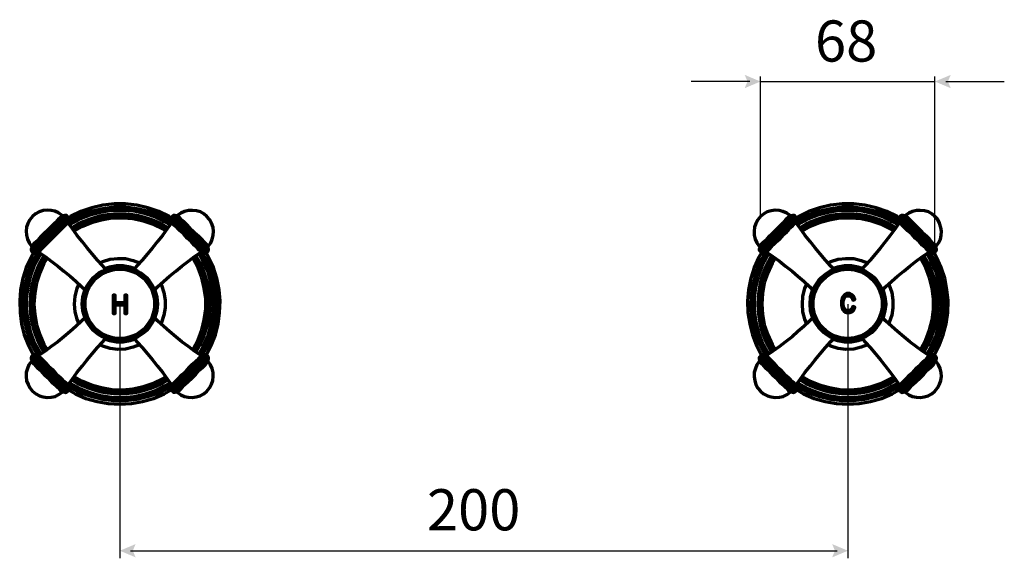
# Model space of a CAD drawing. Units: inches. Extents: x 0.2 to 16.5, y 1.6 to 10.9.
# Drawn here: x 0.2 to 6, y 1.9 to 5.1 of the extents above; entities that cross this region are included whole.
import ezdxf

# ---------------------------------------------------------------- set-up
doc = ezdxf.new("R2010")
doc.units = ezdxf.units.IN
doc.header["$MEASUREMENT"] = 0
doc.layers.add('PDF_Layer 1', color=7, linetype='Continuous', true_color=0x100f0d)
doc.layers.add('PDF_Text', color=7, linetype='Continuous', true_color=0x231f20)
doc.styles.add('PDF Arial', font='arial.ttf')

msp = doc.modelspace()

# ---------------------------------------------------------------- linework, layer by layer
at = {"layer": 'PDF_Layer 1', "color": 7, "lineweight": 25, "true_color": 0xffffff}
for points in [[(4.4568, 4.7433), (4.1128, 4.7433)], [(4.5198, 3.9507), (4.5198, 4.7737)], [(4.5198, 4.7433), (5.5441, 4.7433)], [(5.5441, 3.7245), (5.5441, 4.7737)], [(5.6071, 4.7433), (5.9511, 4.7433)], [(0.7594, 3.4374), (0.7594, 1.945)], [(5.0331, 3.4374), (5.0331, 1.945)], [(0.8224, 1.9895), (4.9701, 1.9895)]]:
    msp.add_lwpolyline(points, dxfattribs=at)
at = {"layer": 'PDF_Layer 1', "color": 7, "lineweight": 70, "true_color": 0xffffff}
for points in [[(0.4541, 3.919), (0.4745, 3.9326), (0.5333, 3.962), (0.5966, 3.9846), (0.6599, 3.9981), (0.7255, 4.0072), (0.7933, 4.0072), (0.8589, 3.9981), (0.9222, 3.9846), (0.9855, 3.962), (1.0443, 3.9326), (1.0647, 3.919)], [(1.0601, 3.9439), (1.0488, 3.9507), (0.9878, 3.98), (0.9245, 4.0027), (0.8589, 4.0185), (0.7933, 4.0253), (0.7255, 4.0253), (0.6599, 4.0185), (0.5943, 4.0027), (0.531, 3.98), (0.47, 3.9507), (0.4587, 3.9439)], [(0.4587, 3.91), (0.479, 3.9235), (0.5378, 3.9529), (0.5988, 3.9755), (0.6622, 3.9891), (0.7277, 3.9981), (0.7911, 3.9981), (0.8566, 3.9891), (0.9199, 3.9755), (0.981, 3.9529), (1.0398, 3.9235), (1.0601, 3.91)], [(1.0601, 3.9122), (1.0398, 3.9235), (0.981, 3.9529), (0.9199, 3.9755), (0.8566, 3.9914), (0.7911, 3.9981), (0.7277, 3.9981), (0.6622, 3.9914), (0.5988, 3.9755), (0.5378, 3.9529), (0.479, 3.9235), (0.4587, 3.9122)], [(4.7256, 3.919), (4.7482, 3.9326), (4.807, 3.962), (4.868, 3.9846), (4.9336, 3.9981), (4.9992, 4.0072), (5.0648, 4.0072), (5.1303, 3.9981), (5.1959, 3.9846), (5.2592, 3.962), (5.318, 3.9326), (5.3383, 3.919)], [(5.3338, 3.9122), (5.3135, 3.9235), (5.2547, 3.9529), (5.1936, 3.9755), (5.1303, 3.9914), (5.0648, 3.9981), (4.9992, 3.9981), (4.9359, 3.9914), (4.8725, 3.9755), (4.8115, 3.9529), (4.7527, 3.9235), (4.7301, 3.9122)], [(5.3338, 3.9439), (5.3225, 3.9507), (5.2615, 3.98), (5.1982, 4.0027), (5.1326, 4.0185), (5.067, 4.0253), (4.9992, 4.0253), (4.9313, 4.0185), (4.8658, 4.0027), (4.8024, 3.98), (4.7437, 3.9507), (4.7323, 3.9439)], [(4.7323, 3.91), (4.7527, 3.9235), (4.8115, 3.9529), (4.8725, 3.9755), (4.9359, 3.9891), (4.9992, 3.9981), (5.0648, 3.9981), (5.1303, 3.9891), (5.1936, 3.9755), (5.2547, 3.9529), (5.3135, 3.9235), (5.3338, 3.91)], [(0.678, 3.6409), (0.6599, 3.6612), (0.6283, 3.6951), (0.5966, 3.7313), (0.5672, 3.7675), (0.5378, 3.8037), (0.5084, 3.8399), (0.4813, 3.8783), (0.4541, 3.9167), (0.4541, 3.919), (0.4519, 3.9213), (0.4519, 3.9235), (0.4541, 3.9258), (0.4541, 3.928), (0.4564, 3.9303), (0.4587, 3.9326), (0.4587, 3.9348), (0.4609, 3.9371), (0.4609, 3.9393), (0.4609, 3.9416), (0.4587, 3.9416), (0.4587, 3.9439), (0.4564, 3.9461), (0.4473, 3.9552), (0.4473, 3.9574), (0.4451, 3.9574), (0.4428, 3.9574), (0.4406, 3.9574), (0.4383, 3.9574), (0.436, 3.9574), (0.4338, 3.9574), (0.4338, 3.9552), (0.4315, 3.9552), (0.4293, 3.9552), (0.427, 3.9552), (0.4247, 3.9552), (0.4225, 3.9552), (0.4202, 3.9574), (0.418, 3.9552), (0.4112, 3.9461), (0.3976, 3.9326), (0.3795, 3.9145), (0.3592, 3.8941), (0.3365, 3.8715), (0.3139, 3.8489), (0.2913, 3.8285), (0.2732, 3.8082), (0.2574, 3.7946), (0.2461, 3.7833), (0.2416, 3.7765), (0.2416, 3.7743), (0.2438, 3.772), (0.2438, 3.7698), (0.2438, 3.7675), (0.2416, 3.7675), (0.2416, 3.7652), (0.2416, 3.763), (0.2393, 3.7607), (0.2393, 3.7584), (0.2393, 3.7562), (0.2393, 3.7539), (0.2416, 3.7517), (0.2416, 3.7494), (0.2506, 3.7404), (0.2529, 3.7381), (0.2552, 3.7381), (0.2574, 3.7381), (0.2597, 3.7381), (0.2619, 3.7381), (0.2642, 3.7381), (0.2664, 3.7404), (0.2687, 3.7426), (0.2778, 3.7517), (0.2913, 3.7652), (0.3072, 3.7811), (0.3275, 3.8014), (0.3501, 3.824), (0.3727, 3.8466), (0.3953, 3.8693), (0.4157, 3.8896), (0.4338, 3.9077), (0.4473, 3.919), (0.4541, 3.928), (0.4564, 3.9303)], [(0.2416, 3.763), (0.2438, 3.7652), (0.2529, 3.7743), (0.2664, 3.7879), (0.2823, 3.8059), (0.3026, 3.8263), (0.3252, 3.8489), (0.3501, 3.8715), (0.3727, 3.8941), (0.3931, 3.9145), (0.4089, 3.9326), (0.4225, 3.9461), (0.4315, 3.9529), (0.4338, 3.9574)], [(0.4473, 3.9552), (0.4451, 3.9529), (0.436, 3.9439), (0.4247, 3.9303), (0.4067, 3.9145), (0.3863, 3.8941), (0.3637, 3.8693), (0.3388, 3.8466), (0.3162, 3.824), (0.2936, 3.8014), (0.2755, 3.7811), (0.2597, 3.7675), (0.2484, 3.7562), (0.2438, 3.7494), (0.2416, 3.7494)], [(0.2506, 3.7404), (0.2552, 3.7426), (0.2619, 3.7517), (0.2755, 3.7652), (0.2936, 3.7811), (0.3139, 3.8014), (0.3365, 3.8263), (0.3614, 3.8489), (0.384, 3.8738), (0.4067, 3.8941), (0.4247, 3.9145), (0.4406, 3.928), (0.4519, 3.9393), (0.4564, 3.9461)], [(1.0533, 3.9032), (1.024, 3.919), (0.9652, 3.9484), (0.9041, 3.9688), (0.8408, 3.9823), (0.7752, 3.9868), (0.7097, 3.9868), (0.6463, 3.9755), (0.583, 3.9597), (0.522, 3.9348), (0.4654, 3.9032), (0.4632, 3.9032)], [(1.0285, 3.8647), (1.0127, 3.876), (0.9561, 3.9032), (0.8973, 3.9235), (0.8363, 3.9371), (0.7752, 3.9416), (0.7119, 3.9416), (0.6509, 3.9303), (0.5921, 3.9145), (0.5355, 3.8896), (0.4903, 3.8647)], [(1.0963, 3.9574), (1.0963, 3.9552), (1.0941, 3.9552), (1.0918, 3.9552), (1.0895, 3.9552), (1.0873, 3.9552), (1.085, 3.9552), (1.085, 3.9574), (1.0828, 3.9574), (1.0805, 3.9574), (1.0782, 3.9574), (1.076, 3.9574), (1.0737, 3.9574), (1.0714, 3.9574), (1.0714, 3.9552), (1.0624, 3.9461), (1.0601, 3.9439), (1.0601, 3.9416), (1.0579, 3.9416), (1.0579, 3.9393), (1.0579, 3.9371), (1.0601, 3.9348), (1.0601, 3.9326), (1.0624, 3.9303), (1.0647, 3.928), (1.0647, 3.9258), (1.0669, 3.9235), (1.0669, 3.9213), (1.0647, 3.919), (1.0647, 3.9167), (1.0375, 3.8783), (1.0104, 3.8399), (0.981, 3.8037), (0.9516, 3.7675), (0.9222, 3.7313), (0.8906, 3.6951), (0.8589, 3.6612), (0.8408, 3.6409)], [(1.0624, 3.9303), (1.0647, 3.928), (1.0714, 3.919), (1.085, 3.9077), (1.1031, 3.8896), (1.1235, 3.8693), (1.1461, 3.8466), (1.1687, 3.824), (1.1913, 3.8014), (1.2116, 3.7811), (1.2275, 3.7652), (1.241, 3.7517), (1.2501, 3.7426), (1.2523, 3.7404), (1.2523, 3.7381), (1.2546, 3.7381), (1.2569, 3.7381), (1.2591, 3.7381), (1.2614, 3.7381), (1.2636, 3.7381), (1.2659, 3.7381), (1.2659, 3.7404), (1.2772, 3.7494), (1.2772, 3.7517), (1.2795, 3.7539), (1.2795, 3.7562), (1.2795, 3.7584), (1.2795, 3.7607), (1.2772, 3.763), (1.2772, 3.7652), (1.275, 3.7675), (1.275, 3.7698), (1.275, 3.772), (1.2772, 3.7743), (1.2772, 3.7765), (1.293, 3.7969), (1.3021, 3.8173), (1.3066, 3.8399), (1.3089, 3.8647), (1.3066, 3.8873), (1.2976, 3.9122), (1.2863, 3.9326), (1.2704, 3.9507), (1.2523, 3.9665), (1.232, 3.9778), (1.2094, 3.9846), (1.1868, 3.9868), (1.1619, 3.9868), (1.1393, 3.98), (1.1167, 3.971), (1.0963, 3.9574), (1.0986, 3.9574), (1.1031, 3.9507), (1.1144, 3.9393), (1.1302, 3.9235), (1.1483, 3.9054), (1.1709, 3.8828), (1.1935, 3.8602), (1.2162, 3.8399), (1.2365, 3.8195), (1.2546, 3.8014), (1.2659, 3.7879), (1.275, 3.7788), (1.2772, 3.7765)], [(1.0624, 3.9461), (1.0647, 3.9439), (1.0714, 3.9348), (1.085, 3.9213), (1.1031, 3.9054), (1.1235, 3.8828), (1.1461, 3.8602), (1.1709, 3.8376), (1.1935, 3.8127), (1.2162, 3.7924), (1.2343, 3.772), (1.2501, 3.7584), (1.2614, 3.7472), (1.2659, 3.7404)], [(1.2772, 3.7494), (1.2727, 3.7517), (1.2659, 3.7607), (1.2523, 3.7743), (1.2343, 3.7901), (1.2139, 3.8127), (1.1913, 3.8353), (1.1687, 3.8579), (1.1438, 3.8828), (1.1212, 3.9032), (1.1031, 3.9235), (1.0873, 3.9393), (1.076, 3.9484), (1.0714, 3.9552)], [(1.085, 3.9574), (1.0873, 3.9529), (1.0963, 3.9461), (1.1076, 3.9326), (1.1257, 3.9145), (1.1461, 3.8941), (1.1687, 3.8715), (1.1935, 3.8489), (1.2162, 3.8263), (1.2365, 3.8059), (1.2523, 3.7879), (1.2659, 3.7743), (1.275, 3.7652), (1.2772, 3.763)], [(4.9517, 3.6409), (4.9313, 3.6612), (4.9019, 3.6951), (4.8703, 3.7313), (4.8409, 3.7675), (4.8115, 3.8037), (4.7821, 3.8399), (4.755, 3.8783), (4.7278, 3.9167), (4.7256, 3.919), (4.7256, 3.9213), (4.7256, 3.9235), (4.7256, 3.9258), (4.7278, 3.9258), (4.7278, 3.928), (4.7301, 3.9303), (4.7323, 3.9326), (4.7323, 3.9348), (4.7323, 3.9371), (4.7323, 3.9393), (4.7323, 3.9416), (4.7323, 3.9439), (4.7301, 3.9461), (4.721, 3.9552), (4.7188, 3.9574), (4.7165, 3.9574), (4.7143, 3.9574), (4.712, 3.9574), (4.7097, 3.9574), (4.7075, 3.9574), (4.7052, 3.9552), (4.703, 3.9552), (4.7007, 3.9552), (4.6984, 3.9552), (4.6962, 3.9552), (4.6939, 3.9574), (4.6917, 3.9552), (4.6826, 3.9461), (4.669, 3.9326), (4.6532, 3.9145), (4.6328, 3.8941), (4.6102, 3.8715), (4.5876, 3.8489), (4.565, 3.8285), (4.5469, 3.8082), (4.5311, 3.7946), (4.5198, 3.7833), (4.5153, 3.7765), (4.513, 3.7765), (4.5153, 3.7743), (4.5153, 3.772), (4.5153, 3.7698), (4.5153, 3.7675), (4.5153, 3.7652), (4.5153, 3.763), (4.513, 3.7607), (4.513, 3.7584), (4.513, 3.7562), (4.513, 3.7539), (4.5153, 3.7517), (4.5153, 3.7494), (4.5243, 3.7404), (4.5266, 3.7381), (4.5288, 3.7381), (4.5311, 3.7381), (4.5334, 3.7381), (4.5356, 3.7381), (4.5379, 3.7381), (4.5402, 3.7404), (4.5424, 3.7426), (4.5515, 3.7517), (4.565, 3.7652), (4.5808, 3.7811), (4.6012, 3.8014), (4.6238, 3.824), (4.6464, 3.8466), (4.669, 3.8693), (4.6894, 3.8896), (4.7075, 3.9077), (4.7188, 3.919), (4.7278, 3.928), (4.7301, 3.9303)], [(4.5153, 3.763), (4.5175, 3.7652), (4.5243, 3.7743), (4.5379, 3.7879), (4.556, 3.8059), (4.5763, 3.8263), (4.5989, 3.8489), (4.6215, 3.8715), (4.6442, 3.8941), (4.6668, 3.9145), (4.6826, 3.9326), (4.6962, 3.9461), (4.7052, 3.9529), (4.7075, 3.9574)], [(4.721, 3.9552), (4.7188, 3.9529), (4.7097, 3.9439), (4.6962, 3.9303), (4.6803, 3.9145), (4.66, 3.8941), (4.6351, 3.8693), (4.6125, 3.8466), (4.5899, 3.824), (4.5673, 3.8014), (4.5469, 3.7811), (4.5334, 3.7675), (4.5221, 3.7562), (4.5153, 3.7494)], [(4.5243, 3.7404), (4.5266, 3.7426), (4.5356, 3.7517), (4.5492, 3.7652), (4.5673, 3.7811), (4.5876, 3.8014), (4.6102, 3.8263), (4.6328, 3.8489), (4.6577, 3.8738), (4.6781, 3.8941), (4.6984, 3.9145), (4.7143, 3.928), (4.7233, 3.9393), (4.7301, 3.9461)], [(5.327, 3.9032), (5.2977, 3.919), (5.2389, 3.9484), (5.1778, 3.9688), (5.1145, 3.9823), (5.0489, 3.9868), (4.9833, 3.9868), (4.92, 3.9755), (4.8567, 3.9597), (4.7957, 3.9348), (4.7391, 3.9032), (4.7369, 3.9032)], [(5.3022, 3.8647), (5.2841, 3.876), (5.2298, 3.9032), (5.171, 3.9235), (5.11, 3.9371), (5.0489, 3.9416), (4.9856, 3.9416), (4.9246, 3.9303), (4.8658, 3.9145), (4.807, 3.8896), (4.764, 3.8647)], [(5.3361, 3.9303), (5.3361, 3.928), (5.3383, 3.9258), (5.3383, 3.9235), (5.3383, 3.9213), (5.3383, 3.919), (5.3383, 3.9167), (5.3361, 3.9167), (5.3112, 3.8783), (5.2818, 3.8399), (5.2547, 3.8037), (5.2253, 3.7675), (5.1959, 3.7313), (5.1642, 3.6951), (5.1326, 3.6612), (5.1122, 3.6409)], [(5.37, 3.9574), (5.37, 3.9552), (5.3678, 3.9552), (5.3655, 3.9552), (5.3632, 3.9552), (5.361, 3.9552), (5.3587, 3.9552), (5.3587, 3.9574), (5.3564, 3.9574), (5.3542, 3.9574), (5.3519, 3.9574), (5.3497, 3.9574), (5.3474, 3.9574), (5.3451, 3.9574), (5.3429, 3.9552), (5.3338, 3.9461), (5.3338, 3.9439), (5.3316, 3.9416), (5.3316, 3.9393), (5.3316, 3.9371), (5.3316, 3.9348), (5.3338, 3.9326), (5.3338, 3.9303), (5.3383, 3.928), (5.3451, 3.919), (5.3587, 3.9077), (5.3768, 3.8896), (5.3972, 3.8693), (5.4175, 3.8466), (5.4424, 3.824), (5.4627, 3.8014), (5.4831, 3.7811), (5.5012, 3.7652), (5.5147, 3.7517), (5.5215, 3.7426), (5.526, 3.7404), (5.526, 3.7381), (5.5283, 3.7381), (5.5306, 3.7381), (5.5328, 3.7381), (5.5351, 3.7381), (5.5373, 3.7381), (5.5396, 3.7381), (5.5396, 3.7404), (5.5486, 3.7494), (5.5509, 3.7517), (5.5509, 3.7539), (5.5532, 3.7539), (5.5532, 3.7562), (5.5532, 3.7584), (5.5532, 3.7607), (5.5509, 3.7607), (5.5509, 3.763), (5.5509, 3.7652), (5.5486, 3.7675), (5.5486, 3.7698), (5.5486, 3.772), (5.5486, 3.7743), (5.5509, 3.7743), (5.5509, 3.7765), (5.5645, 3.7969), (5.5758, 3.8173), (5.5803, 3.8399), (5.5826, 3.8647), (5.578, 3.8873), (5.5713, 3.9122), (5.56, 3.9326), (5.5441, 3.9507), (5.526, 3.9665), (5.5057, 3.9778), (5.4831, 3.9846), (5.4582, 3.9868), (5.4356, 3.9868), (5.413, 3.98), (5.3904, 3.971), (5.37, 3.9574), (5.3723, 3.9574), (5.3768, 3.9507), (5.3881, 3.9393), (5.4039, 3.9235), (5.422, 3.9054), (5.4446, 3.8828), (5.4673, 3.8602), (5.4898, 3.8399), (5.5102, 3.8195), (5.526, 3.8014), (5.5396, 3.7879), (5.5486, 3.7788), (5.5509, 3.7765)], [(5.3338, 3.9461), (5.3383, 3.9439), (5.3451, 3.9348), (5.3587, 3.9213), (5.3768, 3.9054), (5.3972, 3.8828), (5.4198, 3.8602), (5.4424, 3.8376), (5.4673, 3.8127), (5.4898, 3.7924), (5.5079, 3.772), (5.5238, 3.7584), (5.5328, 3.7472), (5.5396, 3.7404)], [(5.5486, 3.7494), (5.5464, 3.7517), (5.5396, 3.7607), (5.526, 3.7743), (5.5079, 3.7901), (5.4876, 3.8127), (5.465, 3.8353), (5.4401, 3.8579), (5.4175, 3.8828), (5.3949, 3.9032), (5.3768, 3.9235), (5.361, 3.9393), (5.3497, 3.9484), (5.3451, 3.9552), (5.3429, 3.9552)], [(5.3587, 3.9574), (5.361, 3.9529), (5.3678, 3.9461), (5.3813, 3.9326), (5.3994, 3.9145), (5.4198, 3.8941), (5.4424, 3.8715), (5.465, 3.8489), (5.4876, 3.8263), (5.5079, 3.8059), (5.526, 3.7879), (5.5396, 3.7743), (5.5486, 3.7652), (5.5509, 3.763)], [(1.2365, 3.7426), (1.2343, 3.7449), (1.2252, 3.7539), (1.2139, 3.7675), (1.1958, 3.7833), (1.1777, 3.8037), (1.1551, 3.824), (1.1348, 3.8466), (1.1144, 3.867), (1.0963, 3.8851), (1.0805, 3.8987), (1.0692, 3.91), (1.0647, 3.9145), (1.0647, 3.9167)], [(4.7278, 3.9167), (4.7256, 3.9122), (4.7165, 3.9054), (4.7052, 3.8919), (4.6871, 3.876), (4.669, 3.8557), (4.6464, 3.8353), (4.6261, 3.8127), (4.6035, 3.7924), (4.5854, 3.7743), (4.5718, 3.7584), (4.5605, 3.7494), (4.556, 3.7426)], [(5.5102, 3.7426), (5.5079, 3.7449), (5.4989, 3.7539), (5.4876, 3.7675), (5.4695, 3.7833), (5.4514, 3.8037), (5.4288, 3.824), (5.4085, 3.8466), (5.3858, 3.867), (5.3678, 3.8851), (5.3542, 3.8987), (5.3429, 3.91), (5.3383, 3.9145), (5.3361, 3.9167)], [(0.2529, 3.7381), (0.2393, 3.7132), (0.2099, 3.6522), (0.1896, 3.5889), (0.176, 3.521), (0.1715, 3.4554), (0.1737, 3.3876), (0.1828, 3.322), (0.1986, 3.2565), (0.2235, 3.1932), (0.2529, 3.1366)], [(0.2958, 3.7336), (0.2868, 3.7178), (0.2552, 3.659), (0.2325, 3.5979), (0.219, 3.5346), (0.2099, 3.4713), (0.2099, 3.4057), (0.219, 3.3401), (0.2325, 3.2768), (0.2552, 3.2158), (0.2868, 3.1592), (0.2958, 3.1434)], [(0.3207, 3.7155), (0.3004, 3.6793), (0.2732, 3.6228), (0.2552, 3.5617), (0.2438, 3.5007), (0.2393, 3.4374), (0.2438, 3.3763), (0.2552, 3.313), (0.2732, 3.2542), (0.3004, 3.1977), (0.3207, 3.1615)], [(0.3252, 3.1638), (0.3049, 3.1999), (0.28, 3.2565), (0.2597, 3.3153), (0.2484, 3.3763), (0.2461, 3.4374), (0.2484, 3.5007), (0.2597, 3.5617), (0.28, 3.6205), (0.3049, 3.6771), (0.3252, 3.7132)], [(0.332, 3.7064), (0.3139, 3.6771), (0.2891, 3.6205), (0.271, 3.5617), (0.2597, 3.5007), (0.2552, 3.4374), (0.2597, 3.3763), (0.271, 3.3153), (0.2891, 3.2565), (0.3139, 3.1999), (0.332, 3.1705)], [(0.2687, 3.7426), (0.271, 3.7449), (0.2732, 3.7449), (0.2755, 3.7449), (0.2778, 3.7449), (0.28, 3.7449), (0.2823, 3.7426), (0.3207, 3.7155), (0.3569, 3.6883), (0.3953, 3.659), (0.4315, 3.6296), (0.4677, 3.6002), (0.5016, 3.5708), (0.5355, 3.5391), (0.5559, 3.521)], [(0.6441, 3.6793), (0.6599, 3.6861), (0.7029, 3.6997), (0.7481, 3.7042), (0.7933, 3.7042), (0.8385, 3.6929), (0.8747, 3.6793)], [(0.9629, 3.521), (0.981, 3.5391), (1.0172, 3.5708), (1.0511, 3.6002), (1.0873, 3.6296), (1.1235, 3.659), (1.1619, 3.6883), (1.1981, 3.7155), (1.2365, 3.7426), (1.2388, 3.7449), (1.241, 3.7449), (1.2433, 3.7449), (1.2456, 3.7449), (1.2478, 3.7449), (1.2501, 3.7426)], [(1.0624, 2.9308), (1.0669, 2.9376), (1.0782, 2.9467), (1.0941, 2.9625), (1.1122, 2.9829), (1.1348, 3.0032), (1.1574, 3.0281), (1.1823, 3.0507), (1.2048, 3.0733), (1.2252, 3.0937), (1.2433, 3.1118), (1.2569, 3.1253), (1.2636, 3.1344), (1.2659, 3.1366), (1.2953, 3.1932), (1.3202, 3.2565), (1.336, 3.322), (1.3451, 3.3876), (1.3473, 3.4554), (1.3428, 3.521), (1.3292, 3.5889), (1.3089, 3.6522), (1.2795, 3.7132), (1.2659, 3.7381)], [(1.1868, 3.1705), (1.189, 3.1728), (1.2184, 3.2271), (1.241, 3.2859), (1.2546, 3.3446), (1.2636, 3.408), (1.2636, 3.469), (1.2546, 3.5301), (1.241, 3.5911), (1.2184, 3.6499), (1.189, 3.7042), (1.1868, 3.7064)], [(1.2048, 3.72), (1.2275, 3.6838), (1.2523, 3.625), (1.2727, 3.564), (1.284, 3.5029), (1.2885, 3.4374), (1.284, 3.3741), (1.2727, 3.313), (1.2523, 3.2519), (1.2275, 3.1932), (1.2048, 3.1547)], [(1.2229, 3.1434), (1.2478, 3.1864), (1.275, 3.2474), (1.293, 3.3085), (1.3043, 3.3741), (1.3089, 3.4374), (1.3043, 3.5029), (1.293, 3.5685), (1.275, 3.6296), (1.2478, 3.6883), (1.2229, 3.7336)], [(1.2388, 3.7449), (1.2682, 3.6929), (1.2953, 3.6341), (1.3134, 3.5708), (1.3247, 3.5052), (1.3292, 3.4374), (1.3247, 3.3718), (1.3134, 3.3062), (1.2953, 3.2429), (1.2682, 3.1818), (1.2388, 3.1321)], [(4.5266, 3.7381), (4.5108, 3.7132), (4.4836, 3.6522), (4.4633, 3.5889), (4.4497, 3.521), (4.4429, 3.4554), (4.4452, 3.3876), (4.4565, 3.322), (4.4723, 3.2565), (4.4972, 3.1932), (4.5266, 3.1366)], [(4.5695, 3.7336), (4.5582, 3.7178), (4.5288, 3.659), (4.5062, 3.5979), (4.4904, 3.5346), (4.4836, 3.4713), (4.4836, 3.4057), (4.4904, 3.3401), (4.5062, 3.2768), (4.5288, 3.2158), (4.5582, 3.1592), (4.5695, 3.1434)], [(4.5944, 3.7155), (4.5718, 3.6793), (4.5469, 3.6228), (4.5288, 3.5617), (4.5175, 3.5007), (4.513, 3.4374), (4.5175, 3.3763), (4.5288, 3.313), (4.5469, 3.2542), (4.5718, 3.1977), (4.5944, 3.1615)], [(4.5989, 3.1638), (4.5786, 3.1999), (4.5515, 3.2565), (4.5334, 3.3153), (4.5221, 3.3763), (4.5175, 3.4374), (4.5221, 3.5007), (4.5334, 3.5617), (4.5515, 3.6205), (4.5786, 3.6771), (4.5989, 3.7132)], [(4.6057, 3.7064), (4.5876, 3.6771), (4.5628, 3.6205), (4.5424, 3.5617), (4.5311, 3.5007), (4.5288, 3.4374), (4.5311, 3.3763), (4.5424, 3.3153), (4.5628, 3.2565), (4.5876, 3.1999), (4.6057, 3.1705)], [(4.5402, 3.7426), (4.5424, 3.7426), (4.5447, 3.7449), (4.5469, 3.7449), (4.5492, 3.7449), (4.5515, 3.7449), (4.5537, 3.7449), (4.556, 3.7426), (4.5922, 3.7155), (4.6306, 3.6883), (4.6668, 3.659), (4.7052, 3.6296), (4.7391, 3.6002), (4.7753, 3.5708), (4.8092, 3.5391), (4.8296, 3.5188)], [(4.9155, 3.6793), (4.9336, 3.6861), (4.9766, 3.6997), (5.0218, 3.7042), (5.067, 3.7042), (5.11, 3.6929), (5.1484, 3.6793)], [(5.2343, 3.5188), (5.2547, 3.5391), (5.2909, 3.5708), (5.3248, 3.6002), (5.361, 3.6296), (5.3972, 3.659), (5.4333, 3.6883), (5.4718, 3.7155), (5.5102, 3.7426), (5.5125, 3.7449), (5.5147, 3.7449), (5.517, 3.7449), (5.5193, 3.7449), (5.5215, 3.7449), (5.5215, 3.7426), (5.5238, 3.7426)], [(5.3338, 2.9308), (5.3361, 2.9308), (5.3406, 2.9376), (5.3519, 2.9467), (5.3678, 2.9625), (5.3858, 2.9829), (5.4085, 3.0032), (5.4311, 3.0281), (5.4559, 3.0507), (5.4785, 3.0733), (5.4989, 3.0937), (5.517, 3.1118), (5.5283, 3.1253), (5.5373, 3.1344), (5.5396, 3.1366), (5.569, 3.1932), (5.5916, 3.2565), (5.6097, 3.322), (5.6188, 3.3876), (5.621, 3.4554), (5.6142, 3.521), (5.6029, 3.5889), (5.5803, 3.6522), (5.5532, 3.7132), (5.5396, 3.7381)], [(5.4605, 3.1705), (5.4605, 3.1728), (5.4898, 3.2271), (5.5125, 3.2859), (5.5283, 3.3446), (5.5351, 3.408), (5.5351, 3.469), (5.5283, 3.5301), (5.5125, 3.5911), (5.4898, 3.6499), (5.4605, 3.7042), (5.4605, 3.7064)], [(5.4785, 3.72), (5.5012, 3.6838), (5.526, 3.625), (5.5464, 3.564), (5.5577, 3.5029), (5.56, 3.4374), (5.5577, 3.3741), (5.5464, 3.313), (5.526, 3.2519), (5.5012, 3.1932), (5.4785, 3.1547)], [(5.4966, 3.1434), (5.5215, 3.1864), (5.5486, 3.2474), (5.5667, 3.3085), (5.578, 3.3741), (5.5826, 3.4374), (5.578, 3.5029), (5.5667, 3.5685), (5.5486, 3.6296), (5.5215, 3.6883), (5.4966, 3.7336)], [(5.5125, 3.7449), (5.5419, 3.6929), (5.5667, 3.6341), (5.5871, 3.5708), (5.5984, 3.5052), (5.6029, 3.4374), (5.5984, 3.3718), (5.5871, 3.3062), (5.5667, 3.2429), (5.5419, 3.1818), (5.5125, 3.1321)], [(0.8453, 3.6454), (0.8204, 3.6544), (0.7798, 3.6612), (0.739, 3.6612), (0.6983, 3.6544), (0.6735, 3.6454)], [(5.119, 3.6454), (5.0941, 3.6544), (5.0534, 3.6612), (5.0127, 3.6612), (4.972, 3.6544), (4.9472, 3.6454)], [(0.5197, 3.322), (0.5084, 3.3492), (0.4971, 3.3921), (0.4926, 3.4374), (0.4971, 3.4826), (0.5084, 3.5278), (0.5197, 3.5549)], [(0.9991, 3.5549), (1.0036, 3.5482), (1.0172, 3.5052), (1.0262, 3.46), (1.0262, 3.4148), (1.0172, 3.3718), (1.0036, 3.3288), (0.9991, 3.322)], [(4.7911, 3.322), (4.7798, 3.3492), (4.7685, 3.3921), (4.7663, 3.4374), (4.7685, 3.4826), (4.7798, 3.5278), (4.7911, 3.5549)], [(5.2728, 3.5549), (5.275, 3.5482), (5.2909, 3.5052), (5.2977, 3.46), (5.2977, 3.4148), (5.2909, 3.3718), (5.275, 3.3288), (5.2728, 3.322)], [(0.5514, 3.5233), (0.5514, 3.5188), (0.5401, 3.4803), (0.5355, 3.4374), (0.5401, 3.3967), (0.5514, 3.3582), (0.5514, 3.3537)], [(0.7323, 3.4894), (0.721, 3.4894), (0.721, 3.4351), (0.721, 3.3808), (0.7323, 3.3808)], [(0.721, 3.4894), (0.721, 3.4894)], [(0.7888, 3.3808), (0.8001, 3.3808), (0.8001, 3.4351), (0.8001, 3.4894), (0.7888, 3.4894)], [(0.8001, 3.4894), (0.8001, 3.4894)], [(0.9674, 3.3537), (0.9674, 3.3582), (0.9787, 3.3967), (0.9833, 3.4374), (0.9787, 3.4803), (0.9674, 3.5188), (0.9674, 3.5233)], [(4.8251, 3.5233), (4.8228, 3.5188), (4.8115, 3.4803), (4.8092, 3.4374), (4.8115, 3.3967), (4.8228, 3.3582), (4.8251, 3.3537)], [(5.0738, 3.4645), (5.067, 3.4803), (5.0557, 3.4916), (5.0444, 3.4962), (5.024, 3.4962), (5.0127, 3.4916), (5.0037, 3.4803), (4.9992, 3.469), (4.9947, 3.4554), (4.9947, 3.4283), (4.9992, 3.4148), (5.0037, 3.4034), (5.0127, 3.3921), (5.024, 3.3876), (5.0444, 3.3876), (5.0557, 3.3921), (5.067, 3.4034), (5.0738, 3.4193), (5.0625, 3.4238)], [(4.9992, 3.469), (4.9992, 3.469)], [(5.0037, 3.4803), (5.0037, 3.4803)], [(5.0127, 3.4916), (5.0127, 3.4916)], [(5.024, 3.4962), (5.024, 3.4984)], [(5.0444, 3.4962), (5.0444, 3.4984)], [(5.0557, 3.4916), (5.0557, 3.4916)], [(5.067, 3.4803), (5.067, 3.4803)], [(5.2389, 3.3537), (5.2411, 3.3582), (5.2524, 3.3967), (5.2569, 3.4374), (5.2524, 3.4803), (5.2411, 3.5188), (5.2389, 3.5233)], [(0.7888, 3.4441), (0.7323, 3.4441)], [(0.7323, 3.4441), (0.7323, 3.4441)], [(0.7323, 3.4328), (0.7888, 3.4328)], [(0.7323, 3.4328), (0.7323, 3.4328)], [(0.7888, 3.4441), (0.7888, 3.4441)], [(0.7888, 3.4328), (0.7888, 3.4328)], [(4.9947, 3.4554), (4.9947, 3.4554)], [(4.9947, 3.4283), (4.9947, 3.4283)], [(4.9992, 3.4148), (4.9992, 3.4148)], [(5.0738, 3.4193), (5.0738, 3.4193)], [(0.5581, 3.3582), (0.5355, 3.3379), (0.5016, 3.3062), (0.4677, 3.2768), (0.4315, 3.2452), (0.3953, 3.2158), (0.3569, 3.1886), (0.3207, 3.1615), (0.2823, 3.1344), (0.28, 3.1321), (0.2778, 3.1321), (0.2755, 3.1321), (0.2732, 3.1321), (0.271, 3.1321), (0.2687, 3.1344)], [(0.721, 3.3808), (0.721, 3.3808)], [(0.8001, 3.3808), (0.8001, 3.3808)], [(1.2501, 3.1344), (1.2478, 3.1321), (1.2456, 3.1321), (1.2433, 3.1321), (1.241, 3.1321), (1.2388, 3.1321), (1.2365, 3.1344), (1.1981, 3.1615), (1.1619, 3.1886), (1.1235, 3.2158), (1.0873, 3.2452), (1.0511, 3.2768), (1.0172, 3.3062), (0.981, 3.3379), (0.9629, 3.356)], [(4.8318, 3.3582), (4.8092, 3.3379), (4.7753, 3.3062), (4.7391, 3.2768), (4.7052, 3.2452), (4.6668, 3.2158), (4.6306, 3.1886), (4.5922, 3.1615), (4.556, 3.1344), (4.5537, 3.1321), (4.5515, 3.1321), (4.5492, 3.1321), (4.5469, 3.1321), (4.5447, 3.1321), (4.5424, 3.1344), (4.5402, 3.1344)], [(5.0037, 3.4034), (5.0037, 3.4034)], [(5.0127, 3.3921), (5.0127, 3.3921)], [(5.024, 3.3876), (5.024, 3.3876)], [(5.0444, 3.3876), (5.0444, 3.3876)], [(5.0557, 3.3921), (5.0557, 3.3921)], [(5.067, 3.4034), (5.067, 3.4034)], [(5.5238, 3.1344), (5.5215, 3.1344), (5.5215, 3.1321), (5.5193, 3.1321), (5.517, 3.1321), (5.5147, 3.1321), (5.5125, 3.1321), (5.5102, 3.1344), (5.4718, 3.1615), (5.4333, 3.1886), (5.3972, 3.2158), (5.361, 3.2452), (5.3248, 3.2768), (5.2909, 3.3062), (5.2547, 3.3379), (5.2343, 3.3582)], [(0.4564, 2.9467), (0.4541, 2.9489), (0.4473, 2.9557), (0.4338, 2.9693), (0.4157, 2.9874), (0.3953, 3.0077), (0.3727, 3.0303), (0.3501, 3.0529), (0.3275, 3.0756), (0.3072, 3.0959), (0.2913, 3.1118), (0.2778, 3.1253), (0.2687, 3.1344), (0.2664, 3.1366), (0.2642, 3.1366), (0.2642, 3.1389), (0.2619, 3.1389), (0.2597, 3.1389), (0.2574, 3.1389), (0.2552, 3.1389), (0.2529, 3.1366), (0.2506, 3.1366), (0.2416, 3.1276), (0.2416, 3.1253), (0.2393, 3.123), (0.2393, 3.1208), (0.2393, 3.1185), (0.2393, 3.1163), (0.2393, 3.114), (0.2416, 3.114), (0.2416, 3.1118), (0.2416, 3.1095), (0.2438, 3.1095), (0.2438, 3.1072), (0.2438, 3.105), (0.2416, 3.1027), (0.2416, 3.1004), (0.2258, 3.0801), (0.2167, 3.0597), (0.2099, 3.0349), (0.2099, 3.0123), (0.2122, 2.9874), (0.2212, 2.9648), (0.2325, 2.9444), (0.2461, 2.9263), (0.2664, 2.9105), (0.2868, 2.8992), (0.3094, 2.8924), (0.332, 2.8879), (0.3569, 2.8902), (0.3795, 2.8947), (0.4021, 2.906), (0.4202, 2.9195), (0.4225, 2.9195), (0.4247, 2.9218), (0.427, 2.9218), (0.4293, 2.9218), (0.4315, 2.9218), (0.4338, 2.9218), (0.4338, 2.9195), (0.436, 2.9195), (0.4383, 2.9195), (0.4383, 2.9173), (0.4406, 2.9173), (0.4428, 2.9195), (0.4451, 2.9195), (0.4473, 2.9195), (0.4473, 2.9218), (0.4564, 2.9308), (0.4587, 2.9331), (0.4609, 2.9354), (0.4609, 2.9376), (0.4609, 2.9399), (0.4587, 2.9422), (0.4587, 2.9444), (0.4564, 2.9467), (0.4541, 2.9489), (0.4541, 2.9512), (0.4519, 2.9535), (0.4519, 2.9557), (0.4541, 2.958), (0.4541, 2.9603), (0.4813, 2.9987), (0.5084, 3.0371), (0.5378, 3.0733), (0.5672, 3.1095), (0.5966, 3.1457), (0.6283, 3.1818), (0.6599, 3.2158), (0.678, 3.2361)], [(0.8747, 3.1977), (0.8385, 3.1841), (0.7933, 3.1728), (0.7481, 3.1705), (0.7029, 3.1773), (0.6599, 3.1909), (0.6441, 3.1977)], [(0.6735, 3.2316), (0.6983, 3.2225), (0.739, 3.2158), (0.7798, 3.2158), (0.8204, 3.2225), (0.8453, 3.2316)], [(0.8408, 3.2361), (0.8589, 3.2158), (0.8906, 3.1818), (0.9222, 3.1457), (0.9516, 3.1095), (0.981, 3.0733), (1.0104, 3.0371), (1.0375, 2.9987), (1.0647, 2.9603), (1.0647, 2.958), (1.0669, 2.9557), (1.0669, 2.9535), (1.0647, 2.9512), (1.0647, 2.9489), (1.0624, 2.9467), (1.0601, 2.9444), (1.0601, 2.9422), (1.0579, 2.9399), (1.0579, 2.9376), (1.0579, 2.9354), (1.0601, 2.9331), (1.0624, 2.9308), (1.0714, 2.9218), (1.0714, 2.9195), (1.0737, 2.9195), (1.076, 2.9195), (1.0782, 2.9173), (1.0805, 2.9195), (1.0828, 2.9195), (1.085, 2.9195), (1.085, 2.9218), (1.0873, 2.9218), (1.0895, 2.9218), (1.0918, 2.9218), (1.0941, 2.9218), (1.0963, 2.9195), (1.1008, 2.9218), (1.1076, 2.9308), (1.1212, 2.9444), (1.1393, 2.9625), (1.1596, 2.9829), (1.1823, 3.0032), (1.2048, 3.0258), (1.2252, 3.0484), (1.2456, 3.0665), (1.2614, 3.0824), (1.2727, 3.0937), (1.2772, 3.1004), (1.2772, 3.1027), (1.275, 3.105), (1.275, 3.1072), (1.275, 3.1095), (1.2772, 3.1118), (1.2772, 3.114), (1.2795, 3.114), (1.2795, 3.1163), (1.2795, 3.1185), (1.2795, 3.1208), (1.2795, 3.123), (1.2772, 3.1253), (1.2772, 3.1276), (1.2659, 3.1366), (1.2636, 3.1389), (1.2614, 3.1389), (1.2591, 3.1389), (1.2569, 3.1389), (1.2546, 3.1389), (1.2523, 3.1366), (1.2501, 3.1344), (1.241, 3.1253), (1.2275, 3.1118), (1.2116, 3.0959), (1.1913, 3.0756), (1.1687, 3.0529), (1.1461, 3.0303), (1.1235, 3.0077), (1.1031, 2.9874), (1.085, 2.9693), (1.0714, 2.9557), (1.0647, 2.9489), (1.0624, 2.9467)], [(4.7301, 2.9467), (4.7278, 2.9489), (4.7188, 2.9557), (4.7075, 2.9693), (4.6894, 2.9874), (4.669, 3.0077), (4.6464, 3.0303), (4.6238, 3.0529), (4.6012, 3.0756), (4.5808, 3.0959), (4.565, 3.1118), (4.5515, 3.1253), (4.5424, 3.1344), (4.5402, 3.1366), (4.5379, 3.1366), (4.5356, 3.1389), (4.5334, 3.1389), (4.5311, 3.1389), (4.5288, 3.1389), (4.5266, 3.1366), (4.5243, 3.1366), (4.5153, 3.1276), (4.5153, 3.1253), (4.513, 3.123), (4.513, 3.1208), (4.513, 3.1185), (4.513, 3.1163), (4.513, 3.114), (4.5153, 3.114), (4.5153, 3.1118), (4.5153, 3.1095), (4.5153, 3.1072), (4.5153, 3.105), (4.5153, 3.1027), (4.513, 3.1004), (4.4994, 3.0801), (4.4904, 3.0597), (4.4836, 3.0349), (4.4836, 3.0123), (4.4859, 2.9874), (4.4927, 2.9648), (4.504, 2.9444), (4.5198, 2.9263), (4.5379, 2.9105), (4.5605, 2.8992), (4.5831, 2.8924), (4.6057, 2.8879), (4.6306, 2.8902), (4.6532, 2.8947), (4.6758, 2.906), (4.6939, 2.9195), (4.6962, 2.9195), (4.6984, 2.9218), (4.7007, 2.9218), (4.703, 2.9218), (4.7052, 2.9218), (4.7075, 2.9195), (4.7097, 2.9195), (4.712, 2.9173), (4.7143, 2.9173), (4.7165, 2.9195), (4.7188, 2.9195), (4.721, 2.9218), (4.7301, 2.9308), (4.7323, 2.9331), (4.7323, 2.9354), (4.7323, 2.9376), (4.7323, 2.9399), (4.7323, 2.9422), (4.7323, 2.9444), (4.7301, 2.9467), (4.7278, 2.9489), (4.7278, 2.9512), (4.7256, 2.9512), (4.7256, 2.9535), (4.7256, 2.9557), (4.7256, 2.958), (4.7278, 2.958), (4.7278, 2.9603), (4.755, 2.9987), (4.7821, 3.0371), (4.8115, 3.0733), (4.8409, 3.1095), (4.8703, 3.1457), (4.9019, 3.1818), (4.9313, 3.2158), (4.9517, 3.2361)], [(5.1484, 3.1977), (5.11, 3.1841), (5.067, 3.1728), (5.0218, 3.1705), (4.9766, 3.1773), (4.9336, 3.1909), (4.9155, 3.1977)], [(4.9472, 3.2316), (4.972, 3.2225), (5.0127, 3.2158), (5.0534, 3.2158), (5.0941, 3.2225), (5.119, 3.2316)], [(5.1145, 3.2361), (5.1326, 3.2158), (5.1642, 3.1818), (5.1959, 3.1457), (5.2253, 3.1095), (5.2547, 3.0733), (5.2818, 3.0371), (5.3112, 2.9987), (5.3361, 2.9603), (5.3383, 2.958), (5.3383, 2.9557), (5.3383, 2.9535), (5.3383, 2.9512), (5.3361, 2.9489), (5.3361, 2.9467)], [(0.2416, 3.1276), (0.2461, 3.123), (0.2529, 3.1163), (0.2664, 3.1027), (0.2845, 3.0846), (0.3049, 3.0643), (0.3275, 3.0417), (0.3501, 3.019), (0.375, 2.9942), (0.3976, 2.9738), (0.4157, 2.9535), (0.4315, 2.9376), (0.4406, 2.9286), (0.4473, 2.9218)], [(0.4564, 2.9308), (0.4541, 2.9331), (0.4473, 2.9422), (0.4338, 2.9557), (0.4157, 2.9716), (0.3953, 2.9919), (0.3727, 3.0145), (0.3478, 3.0394), (0.3252, 3.062), (0.3026, 3.0846), (0.2845, 3.105), (0.2687, 3.1185), (0.2574, 3.1298), (0.2529, 3.1344), (0.2506, 3.1366)], [(0.2823, 3.1344), (0.2845, 3.1298), (0.2913, 3.123), (0.3049, 3.1095), (0.3207, 3.0937), (0.3411, 3.0733), (0.3637, 3.0529), (0.384, 3.0303), (0.4044, 3.01), (0.4225, 2.9919), (0.4383, 2.9783), (0.4496, 2.967), (0.4541, 2.9625), (0.4541, 2.9603)], [(1.0647, 2.9603), (1.0669, 2.9625), (1.0737, 2.9716), (1.0873, 2.9851), (1.1031, 3.0009), (1.1235, 3.0213), (1.1461, 3.0417), (1.1664, 3.0643), (1.1868, 3.0846), (1.2048, 3.1027), (1.2207, 3.1163), (1.232, 3.1276), (1.2365, 3.1321), (1.2365, 3.1344)], [(1.0714, 2.9218), (1.0737, 2.9241), (1.0828, 2.9331), (1.0941, 2.9444), (1.1122, 2.9625), (1.1325, 2.9829), (1.1551, 3.0055), (1.18, 3.0303), (1.2026, 3.0529), (1.2252, 3.0756), (1.2433, 3.0937), (1.2591, 3.1095), (1.2704, 3.1208), (1.275, 3.1253), (1.2772, 3.1276)], [(4.5153, 3.1276), (4.5175, 3.123), (4.5266, 3.1163), (4.5402, 3.1027), (4.556, 3.0846), (4.5786, 3.0643), (4.6012, 3.0417), (4.6238, 3.019), (4.6487, 2.9942), (4.669, 2.9738), (4.6894, 2.9535), (4.7052, 2.9376), (4.7143, 2.9286), (4.721, 2.9218)], [(4.7301, 2.9308), (4.7278, 2.9331), (4.7188, 2.9422), (4.7052, 2.9557), (4.6894, 2.9716), (4.669, 2.9919), (4.6464, 3.0145), (4.6215, 3.0394), (4.5989, 3.062), (4.5763, 3.0846), (4.556, 3.105), (4.5424, 3.1185), (4.5311, 3.1298), (4.5266, 3.1344), (4.5243, 3.1366)], [(4.556, 3.1344), (4.5582, 3.1298), (4.565, 3.123), (4.5786, 3.1095), (4.5944, 3.0937), (4.6148, 3.0733), (4.6351, 3.0529), (4.6577, 3.0303), (4.6781, 3.01), (4.6962, 2.9919), (4.712, 2.9783), (4.721, 2.967), (4.7278, 2.9625), (4.7278, 2.9603)], [(5.3361, 2.9603), (5.3406, 2.9625), (5.3474, 2.9716), (5.361, 2.9851), (5.3768, 3.0009), (5.3972, 3.0213), (5.4175, 3.0417), (5.4401, 3.0643), (5.4605, 3.0846), (5.4785, 3.1027), (5.4944, 3.1163), (5.5034, 3.1276), (5.5102, 3.1321), (5.5102, 3.1344)], [(5.3429, 2.9218), (5.3474, 2.9241), (5.3542, 2.9331), (5.3678, 2.9444), (5.3858, 2.9625), (5.4062, 2.9829), (5.4288, 3.0055), (5.4537, 3.0303), (5.4763, 3.0529), (5.4989, 3.0756), (5.517, 3.0937), (5.5328, 3.1095), (5.5441, 3.1208), (5.5486, 3.1253), (5.5486, 3.1276)], [(0.4338, 2.9195), (0.4315, 2.9241), (0.4225, 2.9308), (0.4089, 2.9444), (0.3931, 2.9625), (0.3727, 2.9829), (0.3501, 3.0055), (0.3252, 3.0281), (0.3026, 3.0507), (0.2823, 3.071), (0.2664, 3.0891), (0.2529, 3.1027), (0.2438, 3.1095), (0.2416, 3.114)], [(0.4202, 2.9195), (0.4157, 2.9263), (0.4044, 2.9376), (0.3886, 2.9512), (0.3682, 2.9716), (0.3478, 2.9919), (0.3252, 3.0145), (0.3026, 3.0371), (0.2823, 3.0575), (0.2642, 3.0756), (0.2506, 3.0891), (0.2438, 3.0982), (0.2416, 3.1004)], [(1.2772, 3.114), (1.275, 3.1095), (1.2659, 3.1027), (1.2523, 3.0891), (1.2365, 3.071), (1.2162, 3.0507), (1.1935, 3.0281), (1.1687, 3.0055), (1.1461, 2.9829), (1.1257, 2.9625), (1.1076, 2.9444), (1.0963, 2.9308), (1.0873, 2.9241), (1.085, 2.9195)], [(4.6939, 2.9195), (4.6871, 2.9263), (4.6781, 2.9376), (4.6623, 2.9512), (4.6419, 2.9716), (4.6215, 2.9919), (4.5989, 3.0145), (4.5763, 3.0371), (4.556, 3.0575), (4.5379, 3.0756), (4.5243, 3.0891), (4.5175, 3.0982), (4.513, 3.1004)], [(4.7075, 2.9195), (4.7052, 2.9241), (4.6962, 2.9308), (4.6826, 2.9444), (4.6668, 2.9625), (4.6442, 2.9829), (4.6215, 3.0055), (4.5989, 3.0281), (4.5763, 3.0507), (4.556, 3.071), (4.5379, 3.0891), (4.5243, 3.1027), (4.5175, 3.1095), (4.5153, 3.114)], [(5.5509, 3.114), (5.5486, 3.1095), (5.5396, 3.1027), (5.526, 3.0891), (5.5079, 3.071), (5.4876, 3.0507), (5.465, 3.0281), (5.4424, 3.0055), (5.4198, 2.9829), (5.3994, 2.9625), (5.3813, 2.9444), (5.3678, 2.9308), (5.361, 2.9241), (5.3587, 2.9195)], [(0.4903, 3.0123), (0.5355, 2.9874), (0.5921, 2.9625), (0.6509, 2.9467), (0.7119, 2.9354), (0.7752, 2.9331), (0.8363, 2.9399), (0.8973, 2.9535), (0.9561, 2.9738), (1.0127, 3.0009), (1.0285, 3.0123)], [(4.764, 3.0123), (4.807, 2.9874), (4.8658, 2.9625), (4.9246, 2.9467), (4.9856, 2.9354), (5.0489, 2.9331), (5.11, 2.9399), (5.171, 2.9535), (5.2298, 2.9738), (5.2841, 3.0009), (5.3022, 3.0123)], [(1.0647, 2.958), (1.0443, 2.9444), (0.9855, 2.915), (0.9222, 2.8924), (0.8589, 2.8766), (0.7933, 2.8698), (0.7255, 2.8698), (0.6599, 2.8766), (0.5966, 2.8924), (0.5333, 2.915), (0.4745, 2.9444), (0.4541, 2.958)], [(0.4632, 2.9738), (0.4654, 2.9738), (0.522, 2.9422), (0.583, 2.9173), (0.6463, 2.9014), (0.7097, 2.8902), (0.7752, 2.8879), (0.8408, 2.8947), (0.9041, 2.9082), (0.9652, 2.9286), (1.024, 2.958), (1.0533, 2.9738)], [(5.3383, 2.958), (5.318, 2.9444), (5.2592, 2.915), (5.1959, 2.8924), (5.1303, 2.8766), (5.0648, 2.8698), (4.9992, 2.8698), (4.9336, 2.8766), (4.868, 2.8924), (4.807, 2.915), (4.7482, 2.9444), (4.7256, 2.958)], [(4.7301, 2.9648), (4.7527, 2.9535), (4.8115, 2.9241), (4.8725, 2.9014), (4.9359, 2.8856), (4.9992, 2.8788), (5.0648, 2.8788), (5.1303, 2.8856), (5.1936, 2.9014), (5.2547, 2.9241), (5.3135, 2.9535), (5.3338, 2.9648), (5.3135, 2.9535), (5.2547, 2.9241), (5.1936, 2.9014), (5.1303, 2.8856), (5.0648, 2.8788), (4.9992, 2.8788), (4.9359, 2.8856), (4.8725, 2.9014), (4.8115, 2.9241), (4.7527, 2.9535), (4.7323, 2.9648)], [(4.7369, 2.9738), (4.7391, 2.9738), (4.7957, 2.9422), (4.8567, 2.9173), (4.92, 2.9014), (4.9833, 2.8902), (5.0489, 2.8879), (5.1145, 2.8947), (5.1778, 2.9082), (5.2389, 2.9286), (5.2977, 2.958), (5.327, 2.9738)], [(0.4587, 2.9331), (0.4994, 2.9105), (0.5604, 2.8834), (0.626, 2.8653), (0.6916, 2.854), (0.7594, 2.8494), (0.8272, 2.854), (0.8928, 2.8653), (0.9561, 2.8834), (1.0194, 2.9105), (1.0601, 2.9331)], [(4.7323, 2.9331), (4.7731, 2.9105), (4.8341, 2.8834), (4.8997, 2.8653), (4.9653, 2.854), (5.0331, 2.8494), (5.0987, 2.854), (5.1665, 2.8653), (5.2298, 2.8834), (5.2931, 2.9105), (5.3338, 2.9331)]]:
    msp.add_lwpolyline(points, dxfattribs=at)
for points in [[(0.1986, 3.4374), (0.2031, 3.3741), (0.2144, 3.3085), (0.2325, 3.2474), (0.2574, 3.1864), (0.2868, 3.1366), (0.2597, 3.1864), (0.2325, 3.2474), (0.2144, 3.3085), (0.2031, 3.3741), (0.1986, 3.4374), (0.2031, 3.5029), (0.2144, 3.5685), (0.2325, 3.6296), (0.2597, 3.6906), (0.2868, 3.7404), (0.2574, 3.6906), (0.2325, 3.6296), (0.2144, 3.5685), (0.2031, 3.5029)], [(4.4723, 3.4374), (4.4746, 3.3741), (4.4859, 3.3085), (4.5062, 3.2474), (4.5311, 3.1864), (4.5605, 3.1366), (4.5311, 3.1864), (4.5062, 3.2474), (4.4881, 3.3085), (4.4768, 3.3741), (4.4723, 3.4374), (4.4768, 3.5029), (4.4881, 3.5685), (4.5062, 3.6296), (4.5311, 3.6906), (4.5605, 3.7404), (4.5311, 3.6906), (4.5062, 3.6296), (4.4859, 3.5685), (4.4746, 3.5029)], [(0.7323, 3.4441), (0.7323, 3.4894), (0.721, 3.4894), (0.721, 3.4351), (0.721, 3.3808), (0.7323, 3.3808), (0.7323, 3.4328), (0.7888, 3.4328), (0.7888, 3.3808), (0.8001, 3.3808), (0.8001, 3.417), (0.8001, 3.4532), (0.8001, 3.4894), (0.7888, 3.4894), (0.7888, 3.4441)], [(5.0421, 3.3989), (5.0263, 3.3989), (5.0195, 3.4012), (5.0127, 3.4102), (5.0082, 3.417), (5.006, 3.4306), (5.006, 3.4532), (5.0082, 3.4668), (5.0127, 3.4735), (5.0195, 3.4826), (5.0263, 3.4848), (5.0421, 3.4848), (5.0489, 3.4826), (5.058, 3.4735), (5.0625, 3.46), (5.0738, 3.4645), (5.067, 3.4803), (5.0557, 3.4916), (5.0444, 3.4984), (5.024, 3.4984), (5.0127, 3.4916), (5.0037, 3.4803), (4.9992, 3.469), (4.9947, 3.4554), (4.9947, 3.4283), (4.9992, 3.4148), (5.0037, 3.4034), (5.0127, 3.3921), (5.024, 3.3876), (5.0444, 3.3876), (5.0557, 3.3921), (5.067, 3.4034), (5.0738, 3.4193), (5.0625, 3.4238), (5.058, 3.4102), (5.0489, 3.4012)], [(5.37, 2.9195), (5.3745, 2.9218), (5.3813, 2.9308), (5.3949, 2.9444), (5.413, 2.9625), (5.4333, 2.9829), (5.4559, 3.0032), (5.4785, 3.0258), (5.4989, 3.0484), (5.5193, 3.0665), (5.5351, 3.0824), (5.5441, 3.0937), (5.5509, 3.1004), (5.5509, 3.1027), (5.5486, 3.1027), (5.5486, 3.105), (5.5486, 3.1072), (5.5486, 3.1095), (5.5509, 3.1118), (5.5509, 3.114), (5.5532, 3.1163), (5.5532, 3.1185), (5.5532, 3.1208), (5.5532, 3.123), (5.5509, 3.123), (5.5509, 3.1253), (5.5486, 3.1276), (5.5396, 3.1366), (5.5373, 3.1389), (5.5351, 3.1389), (5.5328, 3.1389), (5.5306, 3.1389), (5.5283, 3.1389), (5.526, 3.1366), (5.5215, 3.1344), (5.5147, 3.1253), (5.5012, 3.1118), (5.4831, 3.0959), (5.4627, 3.0756), (5.4424, 3.0529), (5.4175, 3.0303), (5.3972, 3.0077), (5.3768, 2.9874), (5.3587, 2.9693), (5.3451, 2.9557), (5.3383, 2.9489), (5.3338, 2.9467), (5.3338, 2.9444), (5.3316, 2.9422), (5.3316, 2.9399), (5.3316, 2.9376), (5.3316, 2.9354), (5.3316, 2.9331), (5.3338, 2.9331), (5.3338, 2.9308), (5.3429, 2.9218), (5.3451, 2.9195), (5.3474, 2.9195), (5.3497, 2.9195), (5.3497, 2.9173), (5.3519, 2.9173), (5.3542, 2.9195), (5.3564, 2.9195), (5.3587, 2.9195), (5.3587, 2.9218), (5.361, 2.9218), (5.3632, 2.9218), (5.3655, 2.9218), (5.3678, 2.9218)], [(1.0601, 2.9648), (1.0398, 2.9535), (0.981, 2.9241), (0.9199, 2.9014), (0.8566, 2.8856), (0.7911, 2.8788), (0.7277, 2.8788), (0.6622, 2.8856), (0.5988, 2.9014), (0.5378, 2.9241), (0.479, 2.9535), (0.4587, 2.9648), (0.479, 2.9535), (0.5378, 2.9241), (0.5988, 2.9014), (0.6622, 2.8856), (0.7277, 2.8788), (0.7911, 2.8788), (0.8566, 2.8856), (0.9199, 2.9014), (0.981, 2.9241), (1.0398, 2.9535)]]:
    msp.add_lwpolyline(points, close=True, dxfattribs=at)
for points in [[(1.232, 3.1366, 0.28936), (1.232, 3.7404, -0.289365)], [(5.5057, 3.1366, 0.28936), (5.5057, 3.7404, -0.289365)]]:
    msp.add_lwpolyline(points, format="xyb", close=True, dxfattribs=at)
for centre, radius in [((0.7596, 3.4378), 0.2196), ((0.7592, 3.4385), 0.2037), ((5.032, 3.4379), 0.2187), ((5.0316, 3.4385), 0.2028)]:
    msp.add_circle(centre, radius, dxfattribs=at)
for centre, radius, start, end in [((0.3368, 3.8612), 0.1274, 49.07749, 221.63964), ((4.6105, 3.8599), 0.1283, 49.45856, 220.54144), ((0.7594, 3.4301), 0.5356, 58.15125, 121.84875), ((0.7594, 3.4397), 0.5194, 57.62144, 122.37856), ((0.7594, 3.4344), 0.5176, 58.08936, 121.91064), ((5.0331, 3.4301), 0.5356, 58.15125, 121.84875), ((5.032, 3.4428), 0.5161, 57.53952, 122.46048), ((5.032, 3.4312), 0.5209, 58.17115, 121.82885), ((7.3629, -3.0746), 9.829, 134.65955, 136.08568), ((0.7574, 3.4385), 0.5672, 147.30663, 212.69337), ((0.7538, 3.4374), 0.5229, 147.27605, 212.72395), ((0.7663, 3.4385), 0.5079, 327.25696, 32.74304), ((0.7627, 3.4385), 0.516, 327.53334, 32.46666), ((5.0441, 3.4385), 0.5801, 148.11818, 211.88182), ((5.0405, 3.4374), 0.5358, 148.1578, 211.8422), ((5.0247, 3.4385), 0.5209, 328.17048, 31.82952), ((5.0363, 3.4385), 0.5161, 327.53885, 32.46115), ((1.1797, 3.017), 0.1283, 229.45856, 40.54144), ((5.4534, 3.017), 0.1283, 229.45856, 40.54144), ((0.7594, 3.447), 0.5357, 238.15667, 301.84333), ((0.7594, 3.4373), 0.5194, 237.62144, 302.37856), ((0.7594, 3.4425), 0.5175, 238.08376, 301.91624), ((5.0331, 3.447), 0.5357, 238.15667, 301.84333), ((5.032, 3.4341), 0.5161, 237.53952, 302.46048), ((5.032, 3.4457), 0.5209, 238.16557, 301.83443)]:
    msp.add_arc(centre, radius, start, end, dxfattribs=at)
at = {"layer": 'PDF_Layer 1', "color": 7, "lineweight": 25, "true_color": 0xffffff, "transparency": 33554559}
for points in [[(4.4272, 4.7823), (4.4438, 4.7433), (4.5198, 4.7433), (4.4272, 4.7042)], [(5.6367, 4.7042), (5.6201, 4.7433), (5.5441, 4.7433), (5.6367, 4.7823)], [(0.852, 1.9504), (0.8354, 1.9895), (0.7594, 1.9895), (0.852, 2.0285)], [(4.9405, 1.9504), (4.9571, 1.9895), (5.0331, 1.9895), (4.9405, 2.0285)]]:
    msp.add_solid(points, dxfattribs=at)

# ---------------------------------------------------------------- texts
at = {"layer": 'PDF_Text', "color": 7, "true_color": 0xffffff, "char_height": 0.24156, "attachment_point": 7, "style": 'PDF Arial'}
for s, insert in [('68', (4.8396, 4.7848)), ('200', (2.5618, 2.0335))]:
    msp.add_mtext(s, dxfattribs=dict(at, insert=insert))

doc.saveas('drawing.dxf')
